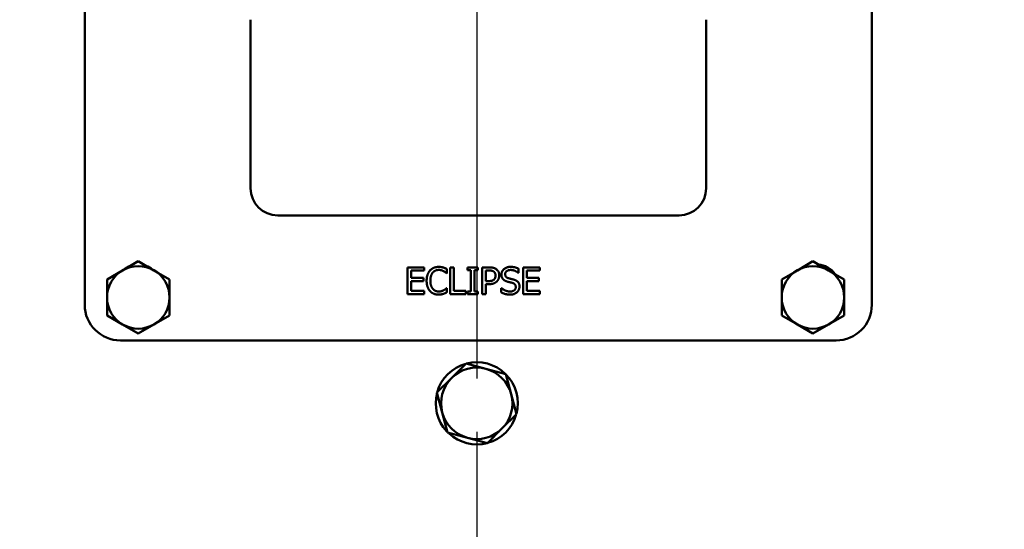
# Model space of a CAD drawing. Units: millimetres. Extents: x 0 to 5607, y 0 to 3960.
# Drawn here: x 1722 to 1897, y 1260 to 1351 of the extents above; entities that cross this region are included whole.
import ezdxf

# ---------------------------------------------------------------- set-up
doc = ezdxf.new("R2010")
doc.units = ezdxf.units.MM
doc.header["$LTSCALE"] = 6.666667
doc.linetypes.add('CHAIN', pattern=[0.7087, 0.4724, -0.0591, 0.1181, -0.0591])
for name, color, linetype, lineweight in [('Center Mark (ANSI)', 7, 'Continuous', 25), ('Dimension (ANSI)', 7, 'Continuous', 20), ('Sketch Geometry (ANSI)', 7, 'Continuous', 20), ('Visible (ANSI)', 7, 'Continuous', 50)]:
    doc.layers.add(name, color=color, linetype=linetype, lineweight=lineweight)
doc.styles.add('Dimension text', font='TAHOMA.TTF')
doc.dimstyles.new('Eclipse - mm [in]', dxfattribs={"dimscale": 6.666667, "dimtxt": 4, "dimasz": 5, "dimexe": 3.2, "dimexo": 1.6002, "dimgap": 0.8, "dimtad": 0, "dimtih": 1, "dimtoh": 1, "dimdec": 1, "dimrnd": 1e-08, "dimzin": 4, "dimdsep": 46, "dimtxsty": 'Dimension text', "dimcen": 0.09, "dimdle": 10, "dimclrd": 256, "dimclre": 256, "dimclrt": 256, "dimadec": 0, "dimazin": 1, "dimtfac": 1, "dimtdec": 1, "dimtofl": 0, "dimtmove": 0, "dimatfit": 3, "dimfxl": 1, "dimtolj": 1, "dimtzin": 4, "dimlwd": -1, "dimlwe": -1, "dimarcsym": 0})

# ---------------------------------------------------------------- blocks, each defined once
blk = doc.blocks.new('*D12')
at = {"layer": 'Defpoints', "color": 0}
for p in [(1597.48, 1532.35), (2008.65, 773.02)]:
    blk.add_point(p, dxfattribs=at)
at = {"layer": 'Dimension (ANSI)'}
for p, q in [((1802.47, 1152.69), (1803.67, 1152.69)), ((1803.07, 1152.09), (1803.07, 1153.29)), ((2071.92, 656.17), (2024.52, 743.71)), ((2164.32, 656.17), (2071.92, 656.17))]:
    blk.add_line(p, q, dxfattribs=at)
blk.add_solid([(2029.41, 746.36), (2019.64, 741.06), (2008.65, 773.02)], dxfattribs=at)
at = {"layer": 'Dimension (ANSI)', "insert": (2299.36, 656.17), "char_height": 26.6667, "attachment_point": 5, "style": 'Dimension text'}
blk.add_mtext('\\A1;∅863.5\\P [∅34.00 in]\\fTahoma|b0|i0;\\H26.6667;B.C.', dxfattribs=at)
blk = doc.blocks.new('*D21')
at = {"layer": 'Defpoints', "color": 0}
for p in [(1404.71, 1374.6), (2201.43, 930.77)]:
    blk.add_point(p, dxfattribs=at)
at = {"layer": 'Dimension (ANSI)'}
for p, q in [((1802.47, 1152.69), (1803.67, 1152.69)), ((1803.07, 1152.09), (1803.07, 1153.29)), ((2306.78, 872.09), (2230.55, 914.55)), ((2399.17, 872.09), (2306.78, 872.09))]:
    blk.add_line(p, q, dxfattribs=at)
blk.add_solid([(2233.25, 919.41), (2227.84, 909.7), (2201.43, 930.77)], dxfattribs=at)
at = {"layer": 'Dimension (ANSI)', "insert": (2501.51, 872.09), "char_height": 26.6667, "attachment_point": 5, "style": 'Dimension text'}
blk.add_mtext('\\A1;∅912\\P [∅35.91 in]', dxfattribs=at)

msp = doc.modelspace()

# ---------------------------------------------------------------- linework, layer by layer
at = {"layer": 'Center Mark (ANSI)', "linetype": 'CHAIN', "ltscale": 23.979681}
msp.add_line((1803.07, 1815.96), (1803.07, 648.91), dxfattribs=at)
at = {"layer": 'Sketch Geometry (ANSI)', "linetype": 'CHAIN', "ltscale": 19.139025}
msp.add_circle((1803.07, 1152.69), 431.75, dxfattribs=at)
at = {"layer": 'Visible (ANSI)'}
for p, q in [((1733.34, 1300.39), (1733.34, 1373.5)), ((1873.34, 1363.12), (1873.34, 1300.39)), ((1762.85, 1321.09), (1762.85, 1351.06)), ((1843.88, 1351.06), (1843.88, 1321.09)), ((1839.05, 1316.26), (1767.68, 1316.26)), ((1737.31, 1304.9), (1740.09, 1306.5)), ((1740.09, 1306.5), (1742.87, 1308.11)), ((1742.87, 1308.11), (1745.65, 1306.5)), ((1745.65, 1306.5), (1748.43, 1304.9)), ((1793.73, 1307.03), (1790.76, 1307.03)), ((1790.76, 1307.03), (1790.76, 1302.27)), ((1791.39, 1305.17), (1791.39, 1306.47)), ((1791.39, 1306.47), (1793.73, 1306.47)), ((1793.73, 1306.47), (1793.73, 1307.03)), ((1797.77, 1305.95), (1797.77, 1306.72)), ((1798.36, 1307.03), (1798.36, 1302.27)), ((1798.99, 1307.03), (1798.36, 1307.03)), ((1798.99, 1302.84), (1798.99, 1307.03)), ((1803.27, 1307.03), (1801.43, 1307.03)), ((1801.43, 1307.03), (1801.43, 1306.55)), ((1801.43, 1306.55), (1802.04, 1306.55)), ((1802.04, 1306.55), (1802.04, 1302.76)), ((1802.67, 1302.76), (1802.67, 1306.55)), ((1802.67, 1306.55), (1803.27, 1306.55)), ((1803.27, 1306.55), (1803.27, 1307.03)), ((1805.25, 1307.03), (1804.06, 1307.03)), ((1804.06, 1307.03), (1804.06, 1302.27)), ((1804.69, 1304.59), (1804.69, 1306.49)), ((1804.69, 1306.49), (1805.21, 1306.49)), ((1810.48, 1306.05), (1810.48, 1306.81)), ((1814.29, 1307.03), (1811.31, 1307.03)), ((1811.31, 1307.03), (1811.31, 1302.27)), ((1811.95, 1305.17), (1811.95, 1306.47)), ((1811.95, 1306.47), (1814.29, 1306.47)), ((1814.29, 1306.47), (1814.29, 1307.03)), ((1857.31, 1304.9), (1860.09, 1306.5)), ((1860.09, 1306.5), (1862.87, 1308.11)), ((1862.87, 1308.11), (1865.65, 1306.5)), ((1865.65, 1306.5), (1868.43, 1304.9)), ((1737.31, 1301.69), (1737.31, 1304.9)), ((1748.43, 1304.9), (1748.43, 1301.69)), ((1793.58, 1305.17), (1791.39, 1305.17)), ((1793.58, 1304.6), (1793.58, 1305.17)), ((1797.72, 1305.95), (1797.77, 1305.95)), ((1810.44, 1306.05), (1810.48, 1306.05)), ((1814.13, 1305.17), (1811.95, 1305.17)), ((1814.13, 1304.6), (1814.13, 1305.17)), ((1857.31, 1301.69), (1857.31, 1304.9)), ((1868.43, 1304.9), (1868.43, 1301.69)), ((1791.39, 1304.6), (1793.58, 1304.6)), ((1791.39, 1302.84), (1791.39, 1304.6)), ((1797.77, 1303.35), (1797.72, 1303.35)), ((1797.77, 1302.6), (1797.77, 1303.35)), ((1805.12, 1304.59), (1804.69, 1304.59)), ((1804.69, 1302.27), (1804.69, 1304.05)), ((1804.69, 1304.05), (1805.23, 1304.05)), ((1807.48, 1303.35), (1807.43, 1303.35)), ((1807.43, 1303.35), (1807.43, 1302.56)), ((1811.95, 1304.6), (1814.13, 1304.6)), ((1811.95, 1302.84), (1811.95, 1304.6)), ((1737.31, 1298.47), (1737.31, 1301.69)), ((1748.43, 1301.69), (1748.43, 1298.47)), ((1790.76, 1302.27), (1793.73, 1302.27)), ((1793.73, 1302.84), (1791.39, 1302.84)), ((1793.73, 1302.27), (1793.73, 1302.84)), ((1798.36, 1302.27), (1801.12, 1302.27)), ((1801.12, 1302.84), (1798.99, 1302.84)), ((1801.12, 1302.27), (1801.12, 1302.84)), ((1801.43, 1302.76), (1801.43, 1302.27)), ((1802.04, 1302.76), (1801.43, 1302.76)), ((1801.43, 1302.27), (1803.27, 1302.27)), ((1803.27, 1302.76), (1802.67, 1302.76)), ((1803.27, 1302.27), (1803.27, 1302.76)), ((1804.06, 1302.27), (1804.69, 1302.27)), ((1811.31, 1302.27), (1814.29, 1302.27)), ((1814.29, 1302.84), (1811.95, 1302.84)), ((1814.29, 1302.27), (1814.29, 1302.84)), ((1857.31, 1298.47), (1857.31, 1301.69)), ((1868.43, 1301.69), (1868.43, 1298.47)), ((1740.09, 1296.87), (1737.31, 1298.47)), ((1748.43, 1298.47), (1745.65, 1296.87)), ((1860.09, 1296.87), (1857.31, 1298.47)), ((1868.43, 1298.47), (1865.65, 1296.87)), ((1742.87, 1295.26), (1740.09, 1296.87)), ((1745.65, 1296.87), (1742.87, 1295.26)), ((1862.87, 1295.26), (1860.09, 1296.87)), ((1865.65, 1296.87), (1862.87, 1295.26)), ((1866.99, 1294.04), (1739.69, 1294.04)), ((1798.58, 1287.35), (1801.17, 1289.94)), ((1801.17, 1289.94), (1804.71, 1288.99)), ((1804.71, 1288.99), (1808.25, 1288.04)), ((1795.98, 1284.76), (1798.58, 1287.35)), ((1808.25, 1288.04), (1809.2, 1284.5)), ((1796.93, 1281.22), (1795.98, 1284.76)), ((1809.2, 1284.5), (1810.15, 1280.96)), ((1797.88, 1277.68), (1796.93, 1281.22)), ((1810.15, 1280.96), (1807.56, 1278.37)), ((1797.79, 1278.03), (1797.68, 1277.93)), ((1801.42, 1276.73), (1797.88, 1277.68)), ((1798.13, 1277.48), (1798.24, 1277.58)), ((1804.96, 1275.78), (1801.42, 1276.73)), ((1807.56, 1278.37), (1804.96, 1275.78))]:
    msp.add_line(p, q, dxfattribs=at)
at = {"layer": 'Visible (ANSI)', "flags": 128}
for points in [[(1794.75, 1306.46), (1794.71, 1306.42), (1794.68, 1306.37), (1794.64, 1306.32), (1794.6, 1306.27), (1794.57, 1306.22), (1794.54, 1306.17), (1794.51, 1306.12), (1794.48, 1306.07), (1794.45, 1306.02), (1794.42, 1305.97), (1794.4, 1305.91), (1794.37, 1305.86), (1794.35, 1305.8), (1794.33, 1305.75), (1794.31, 1305.69), (1794.29, 1305.62), (1794.27, 1305.55), (1794.24, 1305.46), (1794.22, 1305.36), (1794.2, 1305.25), (1794.18, 1305.12), (1794.17, 1304.98), (1794.16, 1304.82), (1794.16, 1304.65)], [(1796.3, 1307.12), (1796.23, 1307.12), (1796.15, 1307.11), (1796.08, 1307.11), (1796.01, 1307.1), (1795.94, 1307.09), (1795.87, 1307.08), (1795.79, 1307.07), (1795.72, 1307.05), (1795.65, 1307.03), (1795.59, 1307.01), (1795.52, 1306.99), (1795.45, 1306.96), (1795.38, 1306.93), (1795.32, 1306.9), (1795.25, 1306.87), (1795.19, 1306.83), (1795.13, 1306.79), (1795.07, 1306.75), (1795.02, 1306.71), (1794.96, 1306.66), (1794.91, 1306.62), (1794.85, 1306.57), (1794.8, 1306.52), (1794.75, 1306.46)], [(1795.24, 1306.09), (1795.28, 1306.13), (1795.31, 1306.16), (1795.35, 1306.2), (1795.38, 1306.23), (1795.42, 1306.27), (1795.46, 1306.3), (1795.5, 1306.33), (1795.54, 1306.36), (1795.59, 1306.38), (1795.63, 1306.41), (1795.67, 1306.43), (1795.72, 1306.45), (1795.76, 1306.47), (1795.81, 1306.49), (1795.86, 1306.51), (1795.91, 1306.52), (1795.95, 1306.54), (1796, 1306.55), (1796.05, 1306.56), (1796.1, 1306.56), (1796.15, 1306.57), (1796.2, 1306.58), (1796.25, 1306.58), (1796.3, 1306.58)], [(1797.14, 1307), (1797.11, 1307), (1797.09, 1307.01), (1797.06, 1307.02), (1797.04, 1307.02), (1797.02, 1307.03), (1796.99, 1307.03), (1796.97, 1307.04), (1796.94, 1307.05), (1796.92, 1307.05), (1796.89, 1307.06), (1796.87, 1307.06), (1796.84, 1307.07), (1796.82, 1307.07), (1796.8, 1307.08), (1796.77, 1307.08), (1796.75, 1307.08), (1796.72, 1307.09), (1796.68, 1307.09), (1796.63, 1307.1), (1796.58, 1307.11), (1796.52, 1307.11), (1796.45, 1307.11), (1796.38, 1307.12), (1796.3, 1307.12)], [(1796.3, 1306.58), (1796.33, 1306.58), (1796.36, 1306.58), (1796.39, 1306.58), (1796.42, 1306.58), (1796.45, 1306.57), (1796.48, 1306.57), (1796.51, 1306.57), (1796.54, 1306.56), (1796.57, 1306.56), (1796.6, 1306.56), (1796.63, 1306.55), (1796.66, 1306.55), (1796.69, 1306.54), (1796.72, 1306.53), (1796.75, 1306.52), (1796.78, 1306.52), (1796.81, 1306.51), (1796.85, 1306.49), (1796.9, 1306.48), (1796.95, 1306.46), (1797, 1306.44), (1797.06, 1306.41), (1797.12, 1306.38), (1797.18, 1306.35)], [(1797.77, 1306.72), (1797.75, 1306.73), (1797.73, 1306.74), (1797.71, 1306.75), (1797.69, 1306.76), (1797.67, 1306.77), (1797.65, 1306.78), (1797.63, 1306.79), (1797.61, 1306.8), (1797.59, 1306.81), (1797.57, 1306.82), (1797.55, 1306.83), (1797.53, 1306.84), (1797.51, 1306.85), (1797.49, 1306.86), (1797.47, 1306.87), (1797.45, 1306.87), (1797.43, 1306.89), (1797.4, 1306.9), (1797.36, 1306.91), (1797.33, 1306.93), (1797.28, 1306.94), (1797.24, 1306.96), (1797.19, 1306.98), (1797.14, 1307)], [(1805.21, 1306.49), (1805.24, 1306.49), (1805.27, 1306.49), (1805.31, 1306.48), (1805.34, 1306.48), (1805.38, 1306.48), (1805.41, 1306.48), (1805.45, 1306.48), (1805.49, 1306.48), (1805.53, 1306.47), (1805.57, 1306.47), (1805.61, 1306.46), (1805.64, 1306.46), (1805.68, 1306.45), (1805.72, 1306.44), (1805.76, 1306.44), (1805.79, 1306.43), (1805.83, 1306.42), (1805.86, 1306.4), (1805.9, 1306.39), (1805.93, 1306.38), (1805.97, 1306.36), (1806, 1306.34), (1806.03, 1306.32), (1806.06, 1306.3)], [(1806.5, 1306.74), (1806.46, 1306.76), (1806.42, 1306.78), (1806.39, 1306.81), (1806.35, 1306.83), (1806.31, 1306.85), (1806.27, 1306.87), (1806.23, 1306.88), (1806.19, 1306.9), (1806.15, 1306.91), (1806.11, 1306.93), (1806.07, 1306.94), (1806.02, 1306.95), (1805.98, 1306.96), (1805.94, 1306.97), (1805.89, 1306.98), (1805.84, 1306.99), (1805.78, 1307), (1805.72, 1307.01), (1805.65, 1307.02), (1805.58, 1307.02), (1805.51, 1307.03), (1805.43, 1307.03), (1805.34, 1307.03), (1805.25, 1307.03)], [(1807.07, 1305.6), (1807.07, 1305.64), (1807.06, 1305.69), (1807.06, 1305.73), (1807.06, 1305.77), (1807.05, 1305.82), (1807.05, 1305.86), (1807.04, 1305.9), (1807.03, 1305.94), (1807.02, 1305.99), (1807.01, 1306.03), (1807, 1306.07), (1806.98, 1306.12), (1806.97, 1306.17), (1806.94, 1306.22), (1806.91, 1306.28), (1806.88, 1306.33), (1806.84, 1306.39), (1806.8, 1306.45), (1806.76, 1306.5), (1806.71, 1306.56), (1806.66, 1306.61), (1806.61, 1306.65), (1806.56, 1306.7), (1806.5, 1306.74)], [(1809.07, 1307.12), (1808.93, 1307.11), (1808.8, 1307.1), (1808.67, 1307.08), (1808.54, 1307.05), (1808.41, 1307.01), (1808.28, 1306.96), (1808.17, 1306.9), (1808.07, 1306.84), (1807.98, 1306.78), (1807.9, 1306.72), (1807.84, 1306.65), (1807.79, 1306.6), (1807.74, 1306.54), (1807.69, 1306.48), (1807.65, 1306.41), (1807.61, 1306.35), (1807.58, 1306.28), (1807.55, 1306.21), (1807.52, 1306.14), (1807.5, 1306.06), (1807.49, 1305.99), (1807.48, 1305.91), (1807.47, 1305.83), (1807.47, 1305.76)], [(1808.13, 1305.82), (1808.13, 1305.87), (1808.13, 1305.92), (1808.14, 1305.97), (1808.15, 1306.01), (1808.17, 1306.06), (1808.18, 1306.1), (1808.21, 1306.15), (1808.23, 1306.19), (1808.26, 1306.23), (1808.29, 1306.26), (1808.32, 1306.3), (1808.36, 1306.33), (1808.4, 1306.37), (1808.45, 1306.4), (1808.5, 1306.43), (1808.56, 1306.46), (1808.62, 1306.49), (1808.69, 1306.51), (1808.76, 1306.53), (1808.83, 1306.55), (1808.9, 1306.56), (1808.97, 1306.56), (1809.04, 1306.57), (1809.11, 1306.57)], [(1810.48, 1306.81), (1810.44, 1306.83), (1810.4, 1306.85), (1810.35, 1306.87), (1810.31, 1306.89), (1810.26, 1306.91), (1810.22, 1306.92), (1810.17, 1306.94), (1810.12, 1306.96), (1810.08, 1306.97), (1810.03, 1306.99), (1809.98, 1307), (1809.94, 1307.01), (1809.89, 1307.02), (1809.84, 1307.04), (1809.79, 1307.05), (1809.74, 1307.06), (1809.68, 1307.07), (1809.61, 1307.08), (1809.54, 1307.09), (1809.45, 1307.1), (1809.37, 1307.11), (1809.27, 1307.11), (1809.17, 1307.12), (1809.07, 1307.12)], [(1809.11, 1306.57), (1809.2, 1306.57), (1809.29, 1306.56), (1809.38, 1306.55), (1809.47, 1306.54), (1809.56, 1306.52), (1809.64, 1306.5), (1809.71, 1306.47), (1809.78, 1306.45), (1809.83, 1306.43), (1809.88, 1306.4), (1809.92, 1306.39), (1809.97, 1306.37), (1810.01, 1306.34), (1810.05, 1306.32), (1810.09, 1306.3), (1810.13, 1306.28), (1810.17, 1306.25), (1810.21, 1306.23), (1810.25, 1306.2), (1810.29, 1306.17), (1810.33, 1306.14), (1810.37, 1306.12), (1810.4, 1306.09), (1810.44, 1306.05)], [(1794.82, 1304.65), (1794.82, 1304.7), (1794.82, 1304.76), (1794.82, 1304.82), (1794.83, 1304.88), (1794.83, 1304.94), (1794.84, 1305), (1794.84, 1305.06), (1794.85, 1305.12), (1794.86, 1305.18), (1794.87, 1305.24), (1794.89, 1305.31), (1794.9, 1305.37), (1794.92, 1305.43), (1794.94, 1305.5), (1794.96, 1305.56), (1794.98, 1305.62), (1795, 1305.68), (1795.03, 1305.75), (1795.06, 1305.81), (1795.09, 1305.87), (1795.13, 1305.92), (1795.16, 1305.98), (1795.2, 1306.04), (1795.24, 1306.09)], [(1797.18, 1306.35), (1797.21, 1306.34), (1797.23, 1306.32), (1797.26, 1306.31), (1797.28, 1306.3), (1797.3, 1306.28), (1797.33, 1306.27), (1797.35, 1306.25), (1797.37, 1306.23), (1797.4, 1306.22), (1797.42, 1306.2), (1797.44, 1306.19), (1797.47, 1306.17), (1797.49, 1306.15), (1797.51, 1306.13), (1797.53, 1306.12), (1797.55, 1306.1), (1797.57, 1306.08), (1797.59, 1306.06), (1797.62, 1306.04), (1797.64, 1306.03), (1797.66, 1306.01), (1797.68, 1305.99), (1797.7, 1305.97), (1797.72, 1305.95)], [(1806.14, 1304.87), (1806.08, 1304.82), (1806.02, 1304.78), (1805.96, 1304.74), (1805.9, 1304.7), (1805.84, 1304.68), (1805.79, 1304.66), (1805.75, 1304.65), (1805.72, 1304.64), (1805.68, 1304.64), (1805.65, 1304.63), (1805.61, 1304.62), (1805.58, 1304.62), (1805.54, 1304.61), (1805.5, 1304.61), (1805.47, 1304.6), (1805.43, 1304.6), (1805.39, 1304.6), (1805.35, 1304.59), (1805.31, 1304.59), (1805.28, 1304.59), (1805.24, 1304.59), (1805.2, 1304.59), (1805.16, 1304.59), (1805.12, 1304.59)], [(1806.06, 1306.3), (1806.09, 1306.28), (1806.12, 1306.26), (1806.15, 1306.24), (1806.17, 1306.22), (1806.2, 1306.19), (1806.22, 1306.17), (1806.24, 1306.14), (1806.26, 1306.11), (1806.28, 1306.08), (1806.3, 1306.05), (1806.31, 1306.02), (1806.33, 1305.99), (1806.34, 1305.96), (1806.35, 1305.93), (1806.36, 1305.89), (1806.37, 1305.86), (1806.38, 1305.82), (1806.39, 1305.79), (1806.39, 1305.75), (1806.4, 1305.72), (1806.4, 1305.68), (1806.4, 1305.65), (1806.41, 1305.61), (1806.41, 1305.58)], [(1806.41, 1305.58), (1806.41, 1305.53), (1806.4, 1305.48), (1806.4, 1305.43), (1806.39, 1305.39), (1806.39, 1305.35), (1806.38, 1305.31), (1806.37, 1305.28), (1806.36, 1305.24), (1806.35, 1305.21), (1806.34, 1305.19), (1806.33, 1305.16), (1806.32, 1305.13), (1806.31, 1305.11), (1806.3, 1305.09), (1806.28, 1305.06), (1806.27, 1305.04), (1806.26, 1305.02), (1806.24, 1305), (1806.22, 1304.97), (1806.21, 1304.95), (1806.19, 1304.93), (1806.17, 1304.91), (1806.15, 1304.89), (1806.14, 1304.87)], [(1806.65, 1304.54), (1806.68, 1304.57), (1806.71, 1304.6), (1806.74, 1304.64), (1806.76, 1304.67), (1806.79, 1304.7), (1806.81, 1304.74), (1806.84, 1304.77), (1806.86, 1304.81), (1806.88, 1304.85), (1806.9, 1304.88), (1806.92, 1304.92), (1806.93, 1304.96), (1806.95, 1305), (1806.97, 1305.04), (1806.98, 1305.08), (1807, 1305.13), (1807.01, 1305.18), (1807.02, 1305.23), (1807.04, 1305.28), (1807.05, 1305.34), (1807.05, 1305.4), (1807.06, 1305.46), (1807.06, 1305.53), (1807.07, 1305.6)], [(1807.47, 1305.76), (1807.47, 1305.67), (1807.47, 1305.6), (1807.48, 1305.53), (1807.49, 1305.47), (1807.5, 1305.42), (1807.51, 1305.37), (1807.53, 1305.33), (1807.54, 1305.29), (1807.55, 1305.26), (1807.56, 1305.23), (1807.57, 1305.21), (1807.58, 1305.18), (1807.6, 1305.16), (1807.61, 1305.13), (1807.62, 1305.1), (1807.64, 1305.08), (1807.65, 1305.06), (1807.67, 1305.03), (1807.68, 1305.01), (1807.7, 1304.99), (1807.72, 1304.96), (1807.74, 1304.94), (1807.76, 1304.92), (1807.78, 1304.9)], [(1807.78, 1304.9), (1807.79, 1304.88), (1807.81, 1304.86), (1807.83, 1304.84), (1807.85, 1304.82), (1807.87, 1304.8), (1807.89, 1304.79), (1807.92, 1304.77), (1807.94, 1304.75), (1807.96, 1304.74), (1807.98, 1304.72), (1808, 1304.71), (1808.03, 1304.69), (1808.05, 1304.68), (1808.07, 1304.67), (1808.1, 1304.65), (1808.12, 1304.64), (1808.15, 1304.63), (1808.19, 1304.61), (1808.23, 1304.59), (1808.28, 1304.57), (1808.34, 1304.55), (1808.4, 1304.52), (1808.48, 1304.5), (1808.56, 1304.48)], [(1808.75, 1305.08), (1808.71, 1305.09), (1808.68, 1305.1), (1808.64, 1305.11), (1808.61, 1305.13), (1808.57, 1305.14), (1808.54, 1305.16), (1808.51, 1305.17), (1808.47, 1305.19), (1808.44, 1305.21), (1808.41, 1305.23), (1808.38, 1305.25), (1808.35, 1305.28), (1808.33, 1305.3), (1808.3, 1305.33), (1808.27, 1305.36), (1808.25, 1305.39), (1808.22, 1305.43), (1808.2, 1305.48), (1808.17, 1305.53), (1808.16, 1305.59), (1808.14, 1305.65), (1808.13, 1305.7), (1808.13, 1305.76), (1808.13, 1305.82)], [(1809.72, 1304.83), (1809.7, 1304.84), (1809.67, 1304.85), (1809.64, 1304.85), (1809.62, 1304.86), (1809.59, 1304.87), (1809.56, 1304.88), (1809.54, 1304.88), (1809.51, 1304.89), (1809.48, 1304.9), (1809.45, 1304.91), (1809.43, 1304.91), (1809.4, 1304.92), (1809.37, 1304.93), (1809.34, 1304.93), (1809.32, 1304.94), (1809.29, 1304.95), (1809.26, 1304.95), (1809.24, 1304.96), (1809.2, 1304.97), (1809.13, 1304.98), (1809.05, 1305.01), (1808.95, 1305.03), (1808.85, 1305.06), (1808.75, 1305.08)], [(1810.67, 1303.63), (1810.67, 1303.72), (1810.66, 1303.81), (1810.65, 1303.9), (1810.63, 1303.99), (1810.6, 1304.08), (1810.57, 1304.16), (1810.53, 1304.24), (1810.48, 1304.32), (1810.44, 1304.38), (1810.39, 1304.44), (1810.34, 1304.49), (1810.29, 1304.54), (1810.25, 1304.57), (1810.21, 1304.6), (1810.16, 1304.63), (1810.12, 1304.66), (1810.07, 1304.69), (1810.02, 1304.71), (1809.97, 1304.74), (1809.92, 1304.76), (1809.88, 1304.78), (1809.82, 1304.8), (1809.77, 1304.81), (1809.72, 1304.83)], [(1794.16, 1304.65), (1794.16, 1304.54), (1794.16, 1304.44), (1794.17, 1304.34), (1794.18, 1304.24), (1794.19, 1304.15), (1794.2, 1304.06), (1794.22, 1303.97), (1794.23, 1303.88), (1794.25, 1303.8), (1794.27, 1303.72), (1794.3, 1303.65), (1794.32, 1303.57), (1794.35, 1303.5), (1794.37, 1303.43), (1794.4, 1303.36), (1794.43, 1303.3), (1794.46, 1303.23), (1794.5, 1303.17), (1794.54, 1303.1), (1794.58, 1303.04), (1794.62, 1302.98), (1794.66, 1302.93), (1794.71, 1302.87), (1794.76, 1302.81)], [(1795.26, 1303.21), (1795.23, 1303.25), (1795.2, 1303.28), (1795.18, 1303.32), (1795.15, 1303.35), (1795.13, 1303.39), (1795.1, 1303.43), (1795.08, 1303.47), (1795.06, 1303.51), (1795.04, 1303.55), (1795.02, 1303.59), (1795, 1303.63), (1794.99, 1303.67), (1794.97, 1303.71), (1794.95, 1303.75), (1794.94, 1303.8), (1794.92, 1303.84), (1794.91, 1303.9), (1794.89, 1303.97), (1794.87, 1304.05), (1794.86, 1304.14), (1794.84, 1304.25), (1794.83, 1304.37), (1794.82, 1304.5), (1794.82, 1304.65)], [(1796.3, 1302.74), (1796.23, 1302.74), (1796.17, 1302.74), (1796.11, 1302.75), (1796.05, 1302.76), (1795.99, 1302.77), (1795.92, 1302.79), (1795.87, 1302.8), (1795.82, 1302.82), (1795.77, 1302.84), (1795.72, 1302.86), (1795.68, 1302.88), (1795.64, 1302.9), (1795.61, 1302.92), (1795.57, 1302.94), (1795.54, 1302.96), (1795.5, 1302.99), (1795.47, 1303.01), (1795.44, 1303.04), (1795.4, 1303.06), (1795.37, 1303.09), (1795.34, 1303.12), (1795.31, 1303.15), (1795.29, 1303.18), (1795.26, 1303.21)], [(1797.22, 1302.97), (1797.19, 1302.96), (1797.17, 1302.95), (1797.14, 1302.93), (1797.12, 1302.92), (1797.09, 1302.91), (1797.07, 1302.9), (1797.04, 1302.89), (1797.02, 1302.88), (1796.99, 1302.87), (1796.96, 1302.86), (1796.94, 1302.85), (1796.91, 1302.84), (1796.88, 1302.83), (1796.86, 1302.82), (1796.83, 1302.81), (1796.8, 1302.8), (1796.77, 1302.8), (1796.73, 1302.78), (1796.68, 1302.77), (1796.62, 1302.76), (1796.55, 1302.75), (1796.48, 1302.74), (1796.39, 1302.74), (1796.3, 1302.74)], [(1797.72, 1303.35), (1797.71, 1303.34), (1797.7, 1303.33), (1797.69, 1303.32), (1797.67, 1303.31), (1797.66, 1303.29), (1797.65, 1303.28), (1797.63, 1303.27), (1797.62, 1303.26), (1797.61, 1303.25), (1797.59, 1303.24), (1797.58, 1303.22), (1797.57, 1303.21), (1797.55, 1303.2), (1797.54, 1303.19), (1797.53, 1303.18), (1797.51, 1303.17), (1797.49, 1303.16), (1797.47, 1303.14), (1797.44, 1303.12), (1797.41, 1303.09), (1797.37, 1303.07), (1797.32, 1303.04), (1797.27, 1303.01), (1797.22, 1302.97)], [(1805.23, 1304.05), (1805.36, 1304.05), (1805.49, 1304.06), (1805.6, 1304.07), (1805.7, 1304.08), (1805.79, 1304.1), (1805.88, 1304.11), (1805.95, 1304.13), (1806.01, 1304.15), (1806.07, 1304.17), (1806.11, 1304.19), (1806.16, 1304.21), (1806.2, 1304.23), (1806.24, 1304.25), (1806.28, 1304.27), (1806.32, 1304.29), (1806.36, 1304.32), (1806.4, 1304.34), (1806.44, 1304.37), (1806.47, 1304.39), (1806.51, 1304.42), (1806.55, 1304.45), (1806.58, 1304.48), (1806.62, 1304.51), (1806.65, 1304.54)], [(1808.95, 1302.74), (1808.89, 1302.74), (1808.84, 1302.74), (1808.78, 1302.74), (1808.73, 1302.75), (1808.67, 1302.76), (1808.62, 1302.77), (1808.57, 1302.78), (1808.51, 1302.79), (1808.46, 1302.8), (1808.41, 1302.82), (1808.36, 1302.84), (1808.3, 1302.85), (1808.25, 1302.87), (1808.2, 1302.89), (1808.15, 1302.91), (1808.09, 1302.94), (1808.03, 1302.97), (1807.96, 1303.01), (1807.88, 1303.05), (1807.81, 1303.1), (1807.73, 1303.15), (1807.65, 1303.21), (1807.56, 1303.28), (1807.48, 1303.35)], [(1808.56, 1304.48), (1808.6, 1304.47), (1808.63, 1304.46), (1808.67, 1304.45), (1808.71, 1304.44), (1808.74, 1304.43), (1808.78, 1304.42), (1808.82, 1304.41), (1808.86, 1304.4), (1808.89, 1304.39), (1808.93, 1304.38), (1808.97, 1304.38), (1809, 1304.37), (1809.04, 1304.36), (1809.07, 1304.35), (1809.11, 1304.34), (1809.14, 1304.33), (1809.18, 1304.33), (1809.21, 1304.32), (1809.25, 1304.31), (1809.28, 1304.3), (1809.32, 1304.29), (1809.35, 1304.28), (1809.39, 1304.27), (1809.42, 1304.26)], [(1810.01, 1303.53), (1810.01, 1303.48), (1810, 1303.43), (1810, 1303.38), (1809.99, 1303.33), (1809.97, 1303.29), (1809.96, 1303.24), (1809.94, 1303.19), (1809.91, 1303.15), (1809.89, 1303.11), (1809.86, 1303.07), (1809.82, 1303.03), (1809.79, 1303), (1809.75, 1302.96), (1809.71, 1302.93), (1809.66, 1302.9), (1809.6, 1302.86), (1809.53, 1302.83), (1809.45, 1302.8), (1809.37, 1302.78), (1809.29, 1302.76), (1809.2, 1302.75), (1809.12, 1302.74), (1809.03, 1302.74), (1808.95, 1302.74)], [(1809.42, 1304.26), (1809.46, 1304.25), (1809.49, 1304.24), (1809.52, 1304.23), (1809.55, 1304.22), (1809.58, 1304.2), (1809.62, 1304.19), (1809.65, 1304.17), (1809.68, 1304.16), (1809.7, 1304.14), (1809.73, 1304.12), (1809.76, 1304.1), (1809.79, 1304.08), (1809.81, 1304.05), (1809.84, 1304.03), (1809.86, 1304), (1809.89, 1303.97), (1809.91, 1303.93), (1809.94, 1303.88), (1809.96, 1303.82), (1809.98, 1303.77), (1809.99, 1303.71), (1810, 1303.65), (1810.01, 1303.59), (1810.01, 1303.53)], [(1810.24, 1302.62), (1810.27, 1302.65), (1810.3, 1302.69), (1810.33, 1302.72), (1810.36, 1302.76), (1810.39, 1302.8), (1810.42, 1302.83), (1810.45, 1302.87), (1810.47, 1302.91), (1810.49, 1302.95), (1810.52, 1303), (1810.54, 1303.04), (1810.56, 1303.08), (1810.57, 1303.13), (1810.59, 1303.17), (1810.6, 1303.22), (1810.62, 1303.26), (1810.63, 1303.31), (1810.64, 1303.35), (1810.65, 1303.4), (1810.66, 1303.44), (1810.66, 1303.49), (1810.67, 1303.54), (1810.67, 1303.58), (1810.67, 1303.63)], [(1794.76, 1302.81), (1794.8, 1302.77), (1794.84, 1302.73), (1794.89, 1302.68), (1794.93, 1302.64), (1794.98, 1302.61), (1795.03, 1302.57), (1795.08, 1302.53), (1795.13, 1302.5), (1795.18, 1302.47), (1795.24, 1302.44), (1795.29, 1302.41), (1795.35, 1302.38), (1795.4, 1302.36), (1795.46, 1302.33), (1795.52, 1302.31), (1795.59, 1302.29), (1795.66, 1302.27), (1795.73, 1302.25), (1795.81, 1302.23), (1795.9, 1302.22), (1795.99, 1302.21), (1796.08, 1302.2), (1796.18, 1302.19), (1796.29, 1302.19)], [(1796.29, 1302.19), (1796.33, 1302.19), (1796.37, 1302.19), (1796.41, 1302.19), (1796.45, 1302.19), (1796.49, 1302.19), (1796.52, 1302.2), (1796.56, 1302.2), (1796.6, 1302.2), (1796.64, 1302.21), (1796.67, 1302.21), (1796.71, 1302.22), (1796.74, 1302.22), (1796.78, 1302.23), (1796.81, 1302.24), (1796.84, 1302.24), (1796.88, 1302.25), (1796.91, 1302.26), (1796.94, 1302.27), (1796.97, 1302.28), (1797.01, 1302.29), (1797.04, 1302.3), (1797.07, 1302.31), (1797.1, 1302.32), (1797.14, 1302.33)], [(1797.14, 1302.33), (1797.16, 1302.34), (1797.19, 1302.35), (1797.22, 1302.35), (1797.25, 1302.36), (1797.27, 1302.37), (1797.3, 1302.38), (1797.33, 1302.39), (1797.36, 1302.41), (1797.38, 1302.42), (1797.41, 1302.43), (1797.44, 1302.44), (1797.46, 1302.45), (1797.49, 1302.46), (1797.51, 1302.48), (1797.54, 1302.49), (1797.56, 1302.5), (1797.59, 1302.51), (1797.62, 1302.53), (1797.64, 1302.54), (1797.67, 1302.55), (1797.69, 1302.56), (1797.72, 1302.57), (1797.74, 1302.59), (1797.77, 1302.6)], [(1807.43, 1302.56), (1807.47, 1302.54), (1807.51, 1302.52), (1807.55, 1302.5), (1807.59, 1302.49), (1807.63, 1302.47), (1807.67, 1302.45), (1807.71, 1302.44), (1807.75, 1302.42), (1807.8, 1302.4), (1807.84, 1302.39), (1807.88, 1302.37), (1807.92, 1302.36), (1807.96, 1302.35), (1808, 1302.33), (1808.04, 1302.32), (1808.09, 1302.31), (1808.13, 1302.29), (1808.19, 1302.28), (1808.27, 1302.26), (1808.37, 1302.24), (1808.49, 1302.22), (1808.63, 1302.2), (1808.8, 1302.19), (1808.99, 1302.19)], [(1808.99, 1302.19), (1809.04, 1302.19), (1809.09, 1302.19), (1809.13, 1302.19), (1809.18, 1302.19), (1809.23, 1302.2), (1809.27, 1302.2), (1809.32, 1302.21), (1809.36, 1302.21), (1809.41, 1302.22), (1809.45, 1302.23), (1809.49, 1302.23), (1809.53, 1302.24), (1809.58, 1302.25), (1809.62, 1302.27), (1809.66, 1302.28), (1809.7, 1302.29), (1809.74, 1302.31), (1809.79, 1302.33), (1809.85, 1302.36), (1809.91, 1302.39), (1809.99, 1302.43), (1810.07, 1302.48), (1810.15, 1302.55), (1810.24, 1302.62)]]:
    msp.add_lwpolyline(points, dxfattribs=at)
at = {"layer": 'Visible (ANSI)'}
for centre, radius, start, end in [((1803.07, 1152.69), 456, 185.594, 59.9196), ((1803.07, 1152.69), 342.9, 191.2281, 168.7719), ((1803.07, 1152.69), 381, 186.6998, 51.2016), ((1767.68, 1321.09), 4.83, 180, 270), ((1839.05, 1321.09), 4.83, 270, 0), ((1742.87, 1301.69), 5.56, 120, 180), ((1742.87, 1301.69), 5.56, 60, 120), ((1742.87, 1303.56), 4, 109.8938, 130.1062), ((1742.87, 1303.56), 4, 49.8938, 70.1062), ((1742.87, 1301.69), 5.56, 0, 60), ((1862.87, 1301.69), 5.56, 120, 180), ((1862.87, 1301.69), 5.56, 60, 120), ((1863.52, 1303.56), 4, 34.5865, 85.4135), ((1862.87, 1301.69), 5.56, 0, 60), ((1742.87, 1301.69), 5.56, 180, 240), ((1742.87, 1301.69), 5.56, 300, 0), ((1862.87, 1301.69), 5.56, 180, 240), ((1862.87, 1301.69), 5.56, 300, 0), ((1739.69, 1300.39), 6.35, 180, 270), ((1866.99, 1300.39), 6.35, 270, 0), ((1742.87, 1301.69), 5.56, 240, 300), ((1862.87, 1301.69), 5.56, 240, 300), ((1803.07, 1282.86), 7.3, 105.4082, 164.5918), ((1803.07, 1282.86), 6.35, 75, 135), ((1803.07, 1282.86), 7.3, 45.4082, 104.5918), ((1803.07, 1282.86), 6.35, 15, 75), ((1803.07, 1282.86), 6.35, 135, 195), ((1803.07, 1282.86), 7.3, 345.4082, 44.5918), ((1803.07, 1282.86), 7.3, 165.4082, 222.5094), ((1803.07, 1282.86), 6.35, 315, 15), ((1803.07, 1282.86), 6.35, 195, 255), ((1803.07, 1282.86), 7.3, 285.4082, 344.5918), ((1803.07, 1282.86), 7.3, 227.4906, 284.5918), ((1803.07, 1282.86), 6.35, 255, 315)]:
    msp.add_arc(centre, radius, start, end, dxfattribs=at)

# ---------------------------------------------------------------- dimensions: what is measured, and where the dimension line sits
at = {"layer": 'Dimension (ANSI)'}
dim = msp.add_diameter_dim_2p(p1=(1597.48, 1532.35), p2=(2008.65, 773.02), text='<>\\fTahoma|b0|i0;\\H26.6667;B.C.', dimstyle='Eclipse - mm [in]', override={"dimdec": 1, "dimpost": '\\X', "dimtp": 0, "dimtm": 0, "dimtdec": 1}, dxfattribs=at)
dim.commit()
dim.dimension.update_dxf_attribs({"geometry": '*D12', "text_midpoint": (2299.36, 656.17), "dimtype": 163})
dim = msp.add_diameter_dim_2p(p1=(1404.71, 1374.6), p2=(2201.43, 930.77), dimstyle='Eclipse - mm [in]', override={"dimdec": 0, "dimpost": '\\X', "dimtp": 0, "dimtm": 0, "dimtdec": 1}, dxfattribs=at)
dim.commit()
dim.dimension.update_dxf_attribs({"geometry": '*D21', "text_midpoint": (2501.51, 872.09), "dimtype": 163})

doc.saveas('drawing.dxf')
